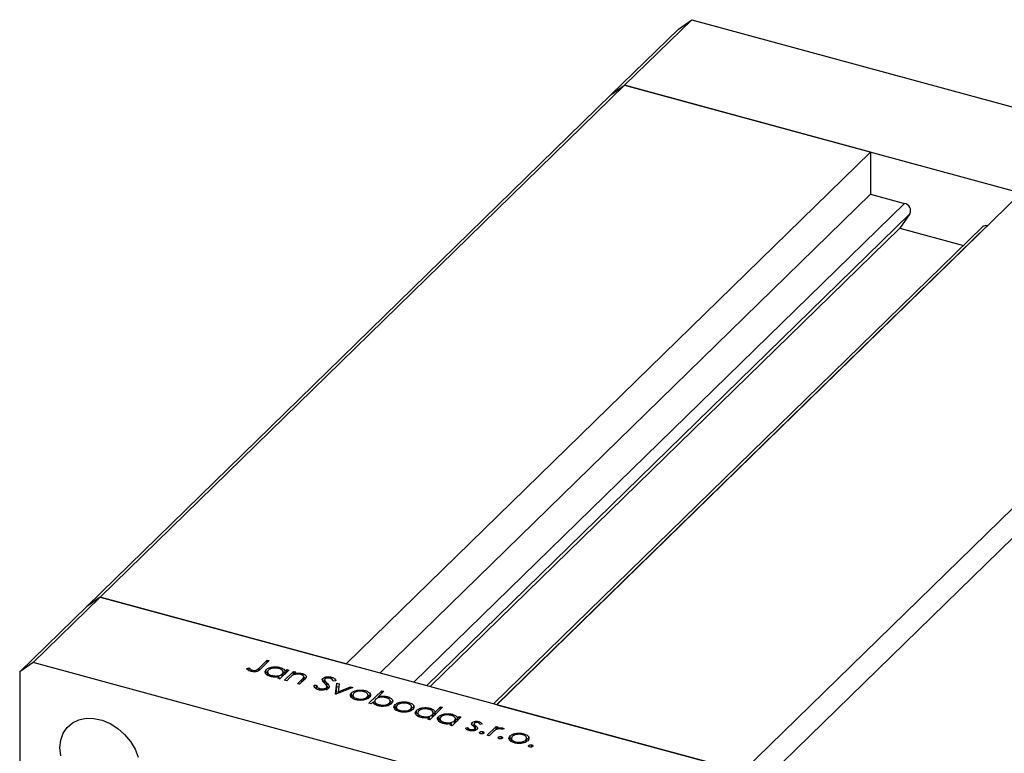
# Model space of a CAD drawing. Units: millimetres. Extents: x 15 to 459, y 5 to 292.
# Drawn here: x 95 to 160, y 65 to 114 of the extents above; entities that cross this region are included whole.
import ezdxf

# ---------------------------------------------------------------- set-up
doc = ezdxf.new("R2010")
doc.units = ezdxf.units.MM

msp = doc.modelspace()

# ---------------------------------------------------------------- linework, layer by layer
at = {"color": 7, "linetype": 'Continuous', "lineweight": 25}
for p, q in [((134.718, 109.231), (139.152, 113.558)), ((138.267, 112.941), (139.152, 113.558)), ((139.152, 113.558), (181.604, 102.02)), ((133.834, 108.614), (138.267, 112.941)), ((100.066, 75.409), (134.718, 109.231)), ((133.834, 108.614), (134.718, 109.231)), ((134.718, 109.231), (177.17, 97.693)), ((150.969, 104.814), (134.718, 109.231)), ((99.182, 74.792), (133.834, 108.614)), ((150.969, 104.814), (116.317, 70.992)), ((150.969, 104.814), (150.969, 102.028)), ((150.969, 102.028), (118.55, 70.386)), ((160.919, 102.11), (126.267, 68.288)), ((150.969, 102.028), (153.21, 101.419)), ((153.567, 100.722), (152.904, 99.788)), ((152.904, 99.788), (121.858, 69.487)), ((158.353, 99.867), (126.057, 68.345)), ((152.904, 99.788), (157.103, 98.647)), ((158.679, 99.933), (158.687, 99.931)), ((142.518, 63.871), (177.17, 97.693)), ((143.403, 62.774), (178.055, 96.595)), ((100.066, 75.409), (95.632, 71.082)), ((100.066, 75.409), (99.182, 74.792)), ((142.518, 63.871), (100.066, 75.409)), ((100.066, 75.409), (116.317, 70.992)), ((99.182, 74.792), (94.748, 70.465)), ((95.632, 71.082), (94.748, 70.465)), ((138.085, 59.544), (95.632, 71.082)), ((110.56, 70.714), (111.103, 71.245)), ((111.242, 71.207), (110.691, 70.669)), ((111.103, 71.245), (111.242, 71.207)), ((111.103, 71.071), (111.103, 71.245)), ((94.748, 70.465), (94.748, 34.892)), ((109.765, 70.681), (109.909, 70.72)), ((109.909, 70.506), (109.909, 70.72)), ((110.046, 70.487), (110.046, 70.606)), ((110.135, 70.475), (110.135, 70.567)), ((111.01, 70.351), (111.043, 70.402)), ((111.043, 70.402), (111.043, 70.616)), ((111.043, 70.402), (111.126, 70.452)), ((111.126, 70.485), (111.126, 70.217)), ((112.531, 70.582), (111.934, 70)), ((111.944, 70.655), (111.944, 70.755)), ((112.092, 70.154), (112.092, 70.328)), ((112.154, 70.215), (112.154, 70.476)), ((112.251, 69.914), (112.848, 70.496)), ((112.281, 70.512), (112.392, 70.62)), ((112.281, 70.339), (112.281, 70.512)), ((112.392, 70.62), (112.531, 70.582)), ((112.392, 70.447), (112.392, 70.62)), ((112.848, 70.496), (112.987, 70.458)), ((112.848, 70.282), (112.848, 70.496)), ((112.987, 70.458), (112.879, 70.353)), ((112.879, 70.275), (112.879, 70.353)), ((113.428, 70.243), (113.428, 70.352)), ((111.401, 70.14), (111.401, 70.223)), ((111.795, 70.038), (111.898, 70.138)), ((111.934, 70), (111.795, 70.038)), ((111.898, 70.01), (111.898, 70.138)), ((111.898, 70.013), (111.956, 70.031)), ((112.39, 69.876), (112.251, 69.914)), ((112.606, 70.086), (112.39, 69.876)), ((113.104, 69.682), (113.385, 69.956)), ((113.243, 69.644), (113.104, 69.682)), ((113.548, 69.941), (113.243, 69.644)), ((113.505, 69.899), (113.505, 70.093)), ((113.518, 69.912), (113.518, 70.17)), ((114.783, 69.819), (114.783, 70.033)), ((114.896, 69.935), (114.896, 69.721)), ((114.922, 69.653), (114.922, 69.868)), ((115.049, 69.517), (115.049, 69.732)), ((115.355, 69.993), (115.355, 70.115)), ((115.629, 69.868), (115.454, 69.853)), ((115.624, 68.997), (115.705, 69.72)), ((115.705, 69.72), (115.856, 69.679)), ((115.705, 69.505), (115.705, 69.72)), ((115.856, 69.679), (115.797, 69.153)), ((114.195, 69.582), (114.367, 69.587)), ((114.367, 69.373), (114.367, 69.587)), ((114.571, 69.265), (114.571, 69.362)), ((115.012, 69.295), (115.012, 69.414)), ((115.041, 69.264), (115.041, 69.478)), ((115.049, 69.517), (115.151, 69.377)), ((115.644, 68.991), (115.624, 68.997)), ((116.757, 69.434), (115.644, 68.991)), ((115.648, 68.993), (115.705, 69.505)), ((115.705, 69.505), (115.832, 69.471)), ((115.797, 69.153), (116.607, 69.475)), ((115.797, 69.052), (115.797, 69.153)), ((116.607, 69.475), (116.757, 69.434)), ((116.607, 69.374), (116.607, 69.475)), ((116.675, 68.867), (116.675, 69.082)), ((117.042, 69.155), (117.042, 69.246)), ((117.572, 69.125), (117.572, 69.225)), ((117.827, 68.398), (118.665, 69.216)), ((117.903, 68.849), (117.903, 69.013)), ((118.804, 69.178), (118.454, 68.837)), ((118.665, 69.216), (118.804, 69.178)), ((118.665, 69.042), (118.665, 69.216)), ((116.643, 68.817), (116.675, 68.867)), ((116.675, 68.867), (116.755, 68.917)), ((116.755, 68.949), (116.755, 68.681)), ((117.027, 68.609), (117.027, 68.694)), ((117.707, 68.678), (117.707, 68.801)), ((117.767, 68.681), (117.767, 68.949)), ((117.966, 68.36), (117.827, 68.398)), ((118.076, 68.468), (117.966, 68.36)), ((118.093, 68.444), (118.204, 68.551)), ((118.204, 68.558), (118.204, 68.29)), ((118.386, 68.73), (118.454, 68.796)), ((118.454, 68.752), (118.454, 68.837)), ((119.035, 68.727), (119.035, 68.828)), ((119.176, 68.281), (119.176, 68.403)), ((119.232, 68.281), (119.232, 68.549)), ((119.919, 68.373), (119.919, 68.464)), ((120.449, 68.343), (120.449, 68.443)), ((118.484, 68.213), (118.484, 68.298)), ((119.52, 68.035), (119.552, 68.085)), ((119.552, 68.085), (119.552, 68.3)), ((119.552, 68.085), (119.632, 68.135)), ((119.632, 68.167), (119.632, 67.899)), ((119.904, 67.827), (119.904, 67.912)), ((120.584, 67.896), (120.584, 68.019)), ((120.644, 67.899), (120.644, 68.167)), ((120.78, 68.016), (120.78, 68.231)), ((120.932, 67.655), (120.965, 67.706)), ((120.965, 67.706), (120.965, 67.92)), ((120.965, 67.706), (121.047, 67.755)), ((121.047, 67.789), (121.047, 67.521)), ((122.693, 68.121), (121.855, 67.303)), ((121.866, 67.959), (121.866, 68.058)), ((122.075, 67.518), (122.075, 67.78)), ((122.197, 67.811), (122.554, 68.159)), ((122.197, 67.638), (122.197, 67.811)), ((122.554, 68.159), (122.693, 68.121)), ((122.554, 67.985), (122.554, 68.159)), ((123.334, 67.56), (123.334, 67.659)), ((126.267, 68.288), (142.518, 63.871)), ((121.322, 67.444), (121.322, 67.527)), ((121.716, 67.341), (121.819, 67.442)), ((121.855, 67.303), (121.716, 67.341)), ((121.814, 67.315), (121.892, 67.34)), ((121.819, 67.313), (121.819, 67.442)), ((122.013, 67.458), (122.013, 67.631)), ((122.4, 67.256), (122.433, 67.307)), ((122.433, 67.307), (122.433, 67.521)), ((122.433, 67.307), (122.515, 67.356)), ((122.515, 67.39), (122.515, 67.122)), ((122.79, 67.045), (122.79, 67.128)), ((123.185, 66.942), (123.288, 67.043)), ((123.288, 66.914), (123.288, 67.043)), ((123.92, 67.487), (123.323, 66.904)), ((123.482, 67.059), (123.482, 67.232)), ((123.544, 67.119), (123.544, 67.381)), ((123.671, 67.417), (123.781, 67.525)), ((123.671, 67.244), (123.671, 67.417)), ((123.781, 67.525), (123.92, 67.487)), ((123.781, 67.351), (123.781, 67.525)), ((124.647, 66.938), (124.647, 67.107)), ((124.77, 67.03), (124.77, 66.816)), ((124.773, 66.828), (124.773, 67.009)), ((125.09, 67.073), (125.09, 67.182)), ((125.294, 67.021), (125.149, 66.996)), ((123.323, 66.904), (123.185, 66.942)), ((123.288, 66.917), (123.346, 66.936)), ((124.207, 66.752), (124.355, 66.781)), ((124.355, 66.629), (124.355, 66.781)), ((124.516, 66.573), (124.516, 66.659)), ((124.812, 66.59), (124.812, 66.698)), ((124.834, 66.596), (124.834, 66.744)), ((124.834, 66.723), (124.873, 66.691)), ((124.873, 66.691), (124.873, 66.905)), ((124.873, 66.691), (124.907, 66.66)), ((124.993, 66.726), (124.993, 66.768)), ((125.147, 66.415), (125.147, 66.481)), ((125.344, 66.381), (125.344, 66.512)), ((125.625, 66.279), (126.222, 66.861)), ((125.965, 66.437), (125.764, 66.241)), ((126.222, 66.861), (126.361, 66.824)), ((126.222, 66.647), (126.222, 66.861)), ((126.361, 66.824), (126.273, 66.738)), ((126.273, 66.663), (126.273, 66.738)), ((126.748, 66.706), (126.608, 66.665)), ((126.647, 66.676), (126.647, 66.759)), ((127.519, 66.308), (127.519, 66.399)), ((128.049, 66.277), (128.049, 66.378)), ((125.764, 66.241), (125.625, 66.279)), ((126.377, 66.08), (126.377, 66.146)), ((126.574, 66.047), (126.574, 66.178)), ((127.12, 65.969), (127.152, 66.02)), ((127.152, 66.02), (127.152, 66.234)), ((127.152, 66.02), (127.232, 66.07)), ((127.232, 66.101), (127.232, 65.833)), ((127.504, 65.762), (127.504, 65.847)), ((128.184, 65.831), (128.184, 65.953)), ((128.244, 65.833), (128.244, 66.101)), ((128.38, 66.001), (128.38, 66.165)), ((128.381, 65.536), (128.381, 65.602)), ((128.578, 65.502), (128.578, 65.633))]:
    msp.add_line(p, q, dxfattribs=at)
at = {"color": 8, "linetype": 'Continuous', "lineweight": 25}
for p, q in [((153.21, 101.419), (120.79, 69.777)), ((153.567, 100.722), (121.629, 69.549)), ((158.679, 99.933), (126.259, 68.29)), ((110.56, 70.56), (110.56, 70.714)), ((113.385, 69.782), (113.385, 69.956))]:
    msp.add_line(p, q, dxfattribs=at)
at = {"color": 7, "linetype": 'Continuous', "lineweight": 25, "flags": 128}
for points in [[(97.401, 65.458), (97.456, 65.961), (97.616, 66.414), (97.877, 66.798), (98.227, 67.097), (98.651, 67.301), (99.133, 67.399), (99.653, 67.388), (100.189, 67.269), (100.72, 67.046), (101.223, 66.728), (101.679, 66.329), (102.068, 65.865), (102.374, 65.354), (102.586, 64.819)], [(97.456, 64.926), (97.401, 65.458)]]:
    msp.add_lwpolyline(points, dxfattribs=at)
at = {"color": 7, "linetype": 'Continuous', "lineweight": 25}
for centre, radius, start, end in [((153.106, 100.926), 0.504, 336.17394, 78.11442), ((158.572, 99.622), 0.329, 71.08544, 131.82459)]:
    msp.add_arc(centre, radius, start, end, dxfattribs=at)
for points, knots in [([(110.044, 70.487), (109.972, 70.516), (109.844, 70.568), (109.789, 70.646), (109.765, 70.681)], [0, 0, 0, 0, 0.557556, 1, 1, 1, 1]), ([(109.909, 70.72), (109.932, 70.698), (109.972, 70.658), (110.023, 70.622), (110.046, 70.606)], [0, 0, 0, 0, 0.560081, 1, 1, 1, 1]), ([(110.691, 70.669), (110.657, 70.637), (110.59, 70.574), (110.481, 70.498), (110.353, 70.466), (110.211, 70.453), (110.111, 70.474), (110.044, 70.487)], [0, 0, 0, 0, 0.251101, 0.500758, 0.626017, 0.751315, 1, 1, 1, 1]), ([(110.046, 70.606), (110.06, 70.597), (110.087, 70.582), (110.12, 70.572), (110.135, 70.567)], [0, 0, 0, 0, 0.560006, 1, 1, 1, 1]), ([(110.135, 70.567), (110.158, 70.562), (110.203, 70.553), (110.277, 70.554), (110.347, 70.565), (110.464, 70.611), (110.518, 70.668), (110.56, 70.714)], [0, 0, 0, 0, 0.124939, 0.2499, 0.37487, 0.499912, 1, 1, 1, 1]), ([(111.322, 70.153), (111.241, 70.182), (111.078, 70.24), (110.97, 70.374), (110.953, 70.506), (111.013, 70.579), (111.043, 70.616)], [0, 0, 0, 0, 0.279574, 0.559348, 0.779596, 1, 1, 1, 1]), ([(111.043, 70.616), (111.1, 70.658), (111.213, 70.742), (111.476, 70.794), (111.731, 70.801), (111.873, 70.77), (111.944, 70.755)], [0, 0, 0, 0, 0.279409, 0.559215, 0.779552, 1, 1, 1, 1]), ([(111.181, 70.578), (111.156, 70.541), (111.106, 70.468), (111.149, 70.359), (111.253, 70.273), (111.351, 70.24), (111.401, 70.223)], [0, 0, 0, 0, 0.2793777, 0.5590946, 0.7795548, 1, 1, 1, 1]), ([(111.873, 70.683), (111.803, 70.697), (111.662, 70.725), (111.449, 70.705), (111.281, 70.654), (111.214, 70.603), (111.181, 70.578)], [0, 0, 0, 0, 0.279753, 0.559267, 0.77973, 1, 1, 1, 1]), ([(111.401, 70.223), (111.471, 70.209), (111.612, 70.182), (111.827, 70.198), (111.996, 70.25), (112.06, 70.302), (112.092, 70.328)], [0, 0, 0, 0, 0.2797731, 0.5594151, 0.7795826, 1, 1, 1, 1]), ([(112.092, 70.328), (112.12, 70.364), (112.176, 70.437), (112.129, 70.547), (112.024, 70.633), (111.923, 70.666), (111.873, 70.683)], [0, 0, 0, 0, 0.279651, 0.559215, 0.779501, 1, 1, 1, 1]), ([(111.944, 70.755), (112.04, 70.721), (112.212, 70.661), (112.26, 70.558), (112.281, 70.512)], [0, 0, 0, 0, 0.5589991, 1, 1, 1, 1]), ([(112.154, 70.444), (112.168, 70.438), (112.25, 70.404), (112.267, 70.346), (112.281, 70.298)], [0, 0, 0, 0, 0.168592, 1, 1, 1, 1]), ([(113.33, 70.287), (113.279, 70.297), (113.175, 70.319), (113.018, 70.309), (112.884, 70.283), (112.82, 70.252), (112.787, 70.237)], [0, 0, 0, 0, 0.279571, 0.55937, 0.77968, 1, 1, 1, 1]), ([(112.879, 70.353), (112.983, 70.372), (113.168, 70.405), (113.348, 70.368), (113.428, 70.352)], [0, 0, 0, 0, 0.559168, 1, 1, 1, 1]), ([(113.505, 70.093), (113.512, 70.114), (113.528, 70.157), (113.48, 70.236), (113.387, 70.267), (113.33, 70.287)], [0, 0, 0, 0, 0.281199, 0.561299, 1, 1, 1, 1]), ([(113.428, 70.352), (113.476, 70.335), (113.573, 70.303), (113.663, 70.225), (113.703, 70.095), (113.612, 70.005), (113.548, 69.941)], [0, 0, 0, 0, 0.187027, 0.373832, 0.560584, 1, 1, 1, 1]), ([(111.898, 70.138), (111.788, 70.122), (111.591, 70.094), (111.405, 70.135), (111.322, 70.153)], [0, 0, 0, 0, 0.558725, 1, 1, 1, 1]), ([(112.787, 70.237), (112.75, 70.21), (112.683, 70.162), (112.629, 70.11), (112.606, 70.086)], [0, 0, 0, 0, 0.559658, 1, 1, 1, 1]), ([(113.385, 69.956), (113.411, 69.98), (113.457, 70.025), (113.49, 70.072), (113.505, 70.093)], [0, 0, 0, 0, 0.560254, 1, 1, 1, 1]), ([(113.518, 70.102), (113.534, 70.096), (113.578, 70.081), (113.601, 70.056), (113.615, 70.041)], [0, 0, 0, 0, 0.365475, 1, 1, 1, 1]), ([(114.745, 69.888), (114.739, 69.916), (114.728, 69.966), (114.767, 70.012), (114.783, 70.033)], [0, 0, 0, 0, 0.559822, 1, 1, 1, 1]), ([(114.888, 69.711), (114.856, 69.743), (114.8, 69.8), (114.762, 69.861), (114.745, 69.888)], [0, 0, 0, 0, 0.560415, 1, 1, 1, 1]), ([(114.783, 70.033), (114.819, 70.059), (114.891, 70.112), (115.059, 70.145), (115.22, 70.145), (115.31, 70.125), (115.355, 70.115)], [0, 0, 0, 0, 0.279475, 0.558803, 0.779358, 1, 1, 1, 1]), ([(114.783, 69.819), (114.816, 69.848), (114.852, 69.881), (114.916, 69.893), (114.922, 69.895)], [0, 0, 0, 0, 0.898662, 1, 1, 1, 1]), ([(115.037, 69.508), (115.016, 69.547), (114.979, 69.617), (114.916, 69.682), (114.888, 69.711)], [0, 0, 0, 0, 0.55951, 1, 1, 1, 1]), ([(114.926, 69.998), (114.916, 69.987), (114.897, 69.964), (114.893, 69.918), (114.911, 69.887), (114.922, 69.868)], [0, 0, 0, 0, 0.279819, 0.559807, 1, 1, 1, 1]), ([(114.922, 69.868), (114.945, 69.842), (114.985, 69.796), (115.029, 69.751), (115.049, 69.732)], [0, 0, 0, 0, 0.559906, 1, 1, 1, 1]), ([(115.256, 70.038), (115.223, 70.045), (115.158, 70.059), (115.057, 70.055), (114.972, 70.035), (114.941, 70.01), (114.926, 69.998)], [0, 0, 0, 0, 0.280299, 0.5598317, 0.7798996, 1, 1, 1, 1]), ([(115.049, 69.732), (115.108, 69.668), (115.19, 69.58), (115.207, 69.453), (115.169, 69.401), (115.15, 69.375)], [0, 0, 0, 0, 0.560137, 0.780269, 1, 1, 1, 1]), ([(115.454, 69.853), (115.44, 69.894), (115.42, 69.951), (115.336, 70.012), (115.283, 70.029), (115.256, 70.038)], [0, 0, 0, 0, 0.5598466, 0.7798669, 1, 1, 1, 1]), ([(115.355, 70.115), (115.401, 70.1), (115.491, 70.069), (115.592, 69.982), (115.615, 69.911), (115.629, 69.868)], [0, 0, 0, 0, 0.279803, 0.55949, 1, 1, 1, 1]), ([(114.487, 69.28), (114.433, 69.298), (114.324, 69.335), (114.209, 69.443), (114.2, 69.529), (114.195, 69.582)], [0, 0, 0, 0, 0.27988, 0.559703, 1, 1, 1, 1]), ([(114.367, 69.587), (114.376, 69.538), (114.388, 69.47), (114.477, 69.394), (114.539, 69.372), (114.571, 69.362)], [0, 0, 0, 0, 0.559321, 0.779782, 1, 1, 1, 1]), ([(115.15, 69.375), (115.108, 69.345), (115.023, 69.285), (114.829, 69.249), (114.643, 69.245), (114.539, 69.268), (114.487, 69.28)], [0, 0, 0, 0, 0.279159, 0.559072, 0.779432, 1, 1, 1, 1]), ([(114.571, 69.362), (114.614, 69.353), (114.702, 69.334), (114.837, 69.339), (114.948, 69.367), (114.991, 69.399), (115.012, 69.414)], [0, 0, 0, 0, 0.280165, 0.560018, 0.780089, 1, 1, 1, 1]), ([(115.012, 69.414), (115.025, 69.431), (115.047, 69.461), (115.04, 69.494), (115.037, 69.508)], [0, 0, 0, 0, 0.559024, 1, 1, 1, 1]), ([(116.954, 68.622), (116.872, 68.65), (116.708, 68.707), (116.602, 68.841), (116.587, 68.972), (116.646, 69.045), (116.675, 69.082)], [0, 0, 0, 0, 0.279777, 0.559194, 0.7796, 1, 1, 1, 1]), ([(116.675, 69.082), (116.727, 69.122), (116.821, 69.195), (116.974, 69.23), (117.042, 69.246)], [0, 0, 0, 0, 0.5592973, 1, 1, 1, 1]), ([(116.814, 69.043), (116.787, 69.007), (116.735, 68.936), (116.775, 68.827), (116.88, 68.743), (116.978, 68.71), (117.027, 68.694)], [0, 0, 0, 0, 0.279588, 0.559161, 0.779534, 1, 1, 1, 1]), ([(117.498, 69.154), (117.428, 69.168), (117.287, 69.195), (117.077, 69.171), (116.909, 69.12), (116.846, 69.069), (116.814, 69.043)], [0, 0, 0, 0, 0.279473, 0.5592882, 0.7795733, 1, 1, 1, 1]), ([(117.042, 69.246), (117.144, 69.258), (117.326, 69.28), (117.497, 69.242), (117.572, 69.225)], [0, 0, 0, 0, 0.558866, 1, 1, 1, 1]), ([(117.707, 68.801), (117.734, 68.837), (117.788, 68.909), (117.743, 69.017), (117.646, 69.104), (117.547, 69.137), (117.498, 69.154)], [0, 0, 0, 0, 0.2796013, 0.5593638, 0.7796453, 1, 1, 1, 1]), ([(117.572, 69.225), (117.658, 69.195), (117.814, 69.142), (117.876, 69.052), (117.903, 69.013)], [0, 0, 0, 0, 0.559196, 1, 1, 1, 1]), ([(117.903, 69.013), (117.918, 68.964), (117.943, 68.878), (117.876, 68.798), (117.846, 68.763)], [0, 0, 0, 0, 0.559216, 1, 1, 1, 1]), ([(117.846, 68.763), (117.79, 68.722), (117.678, 68.639), (117.42, 68.582), (117.166, 68.575), (117.025, 68.607), (116.954, 68.622)], [0, 0, 0, 0, 0.279523, 0.559384, 0.779517, 1, 1, 1, 1]), ([(117.027, 68.694), (117.096, 68.68), (117.235, 68.652), (117.446, 68.673), (117.61, 68.725), (117.674, 68.776), (117.707, 68.801)], [0, 0, 0, 0, 0.279766, 0.559165, 0.779614, 1, 1, 1, 1]), ([(117.767, 68.926), (117.779, 68.921), (117.855, 68.89), (117.881, 68.84), (117.903, 68.798)], [0, 0, 0, 0, 0.164211, 1, 1, 1, 1]), ([(118.412, 68.226), (118.317, 68.26), (118.146, 68.32), (118.098, 68.423), (118.076, 68.468)], [0, 0, 0, 0, 0.558979, 1, 1, 1, 1]), ([(118.265, 68.653), (118.237, 68.616), (118.181, 68.543), (118.229, 68.433), (118.333, 68.347), (118.434, 68.314), (118.484, 68.298)], [0, 0, 0, 0, 0.279659, 0.559225, 0.779495, 1, 1, 1, 1]), ([(118.958, 68.757), (118.887, 68.771), (118.746, 68.799), (118.531, 68.782), (118.362, 68.73), (118.298, 68.679), (118.265, 68.653)], [0, 0, 0, 0, 0.279807, 0.5594589, 0.7796423, 1, 1, 1, 1]), ([(119.315, 68.365), (119.258, 68.323), (119.145, 68.239), (118.881, 68.187), (118.626, 68.179), (118.484, 68.21), (118.412, 68.226)], [0, 0, 0, 0, 0.279433, 0.559216, 0.779559, 1, 1, 1, 1]), ([(118.454, 68.837), (118.565, 68.854), (118.762, 68.885), (118.951, 68.845), (119.035, 68.828)], [0, 0, 0, 0, 0.559285, 1, 1, 1, 1]), ([(118.484, 68.298), (118.555, 68.284), (118.695, 68.256), (118.908, 68.275), (119.077, 68.327), (119.143, 68.377), (119.176, 68.403)], [0, 0, 0, 0, 0.279774, 0.559304, 0.779742, 1, 1, 1, 1]), ([(119.176, 68.403), (119.202, 68.439), (119.253, 68.512), (119.209, 68.621), (119.106, 68.707), (119.007, 68.74), (118.958, 68.757)], [0, 0, 0, 0, 0.279432, 0.559149, 0.779576, 1, 1, 1, 1]), ([(119.035, 68.828), (119.116, 68.799), (119.279, 68.741), (119.387, 68.607), (119.405, 68.475), (119.345, 68.402), (119.315, 68.365)], [0, 0, 0, 0, 0.279589, 0.559345, 0.779628, 1, 1, 1, 1]), ([(119.226, 68.531), (119.237, 68.527), (119.306, 68.499), (119.328, 68.453), (119.347, 68.415)], [0, 0, 0, 0, 0.1608008, 1, 1, 1, 1]), ([(119.552, 68.3), (119.605, 68.34), (119.698, 68.413), (119.852, 68.448), (119.919, 68.464)], [0, 0, 0, 0, 0.559297, 1, 1, 1, 1]), ([(120.375, 68.372), (120.305, 68.386), (120.164, 68.413), (119.954, 68.389), (119.787, 68.338), (119.723, 68.287), (119.691, 68.261)], [0, 0, 0, 0, 0.279473, 0.559288, 0.779573, 1, 1, 1, 1]), ([(119.919, 68.464), (120.021, 68.476), (120.203, 68.498), (120.374, 68.46), (120.449, 68.443)], [0, 0, 0, 0, 0.558866, 1, 1, 1, 1]), ([(120.584, 68.019), (120.611, 68.055), (120.665, 68.127), (120.62, 68.235), (120.523, 68.322), (120.424, 68.355), (120.375, 68.372)], [0, 0, 0, 0, 0.2796013, 0.5593638, 0.7796453, 1, 1, 1, 1]), ([(120.449, 68.443), (120.536, 68.413), (120.691, 68.36), (120.753, 68.27), (120.78, 68.231)], [0, 0, 0, 0, 0.559196, 1, 1, 1, 1]), ([(119.831, 67.84), (119.749, 67.868), (119.585, 67.925), (119.479, 68.059), (119.464, 68.19), (119.523, 68.263), (119.552, 68.3)], [0, 0, 0, 0, 0.279777, 0.5591944, 0.7795995, 1, 1, 1, 1]), ([(119.691, 68.261), (119.665, 68.225), (119.612, 68.154), (119.652, 68.045), (119.757, 67.961), (119.855, 67.929), (119.904, 67.912)], [0, 0, 0, 0, 0.279588, 0.559161, 0.779534, 1, 1, 1, 1]), ([(120.723, 67.981), (120.667, 67.94), (120.555, 67.857), (120.297, 67.8), (120.043, 67.793), (119.902, 67.825), (119.831, 67.84)], [0, 0, 0, 0, 0.279523, 0.559384, 0.779517, 1, 1, 1, 1]), ([(119.904, 67.912), (119.973, 67.898), (120.112, 67.87), (120.323, 67.891), (120.487, 67.943), (120.552, 67.994), (120.584, 68.019)], [0, 0, 0, 0, 0.279766, 0.559165, 0.779614, 1, 1, 1, 1]), ([(120.644, 68.144), (120.657, 68.139), (120.732, 68.108), (120.758, 68.058), (120.78, 68.016)], [0, 0, 0, 0, 0.164211, 1, 1, 1, 1]), ([(120.78, 68.231), (120.795, 68.182), (120.821, 68.096), (120.753, 68.016), (120.723, 67.981)], [0, 0, 0, 0, 0.559216, 1, 1, 1, 1]), ([(121.244, 67.457), (121.162, 67.485), (120.999, 67.543), (120.891, 67.678), (120.874, 67.81), (120.934, 67.883), (120.965, 67.92)], [0, 0, 0, 0, 0.279574, 0.559348, 0.779596, 1, 1, 1, 1]), ([(120.965, 67.92), (121.021, 67.962), (121.134, 68.045), (121.398, 68.098), (121.652, 68.105), (121.795, 68.074), (121.866, 68.058)], [0, 0, 0, 0, 0.279409, 0.559215, 0.779552, 1, 1, 1, 1]), ([(121.103, 67.881), (121.077, 67.845), (121.027, 67.772), (121.07, 67.663), (121.174, 67.577), (121.273, 67.543), (121.322, 67.527)], [0, 0, 0, 0, 0.279378, 0.559095, 0.779555, 1, 1, 1, 1]), ([(121.794, 67.986), (121.724, 68), (121.583, 68.028), (121.37, 68.009), (121.202, 67.957), (121.136, 67.907), (121.103, 67.881)], [0, 0, 0, 0, 0.279753, 0.559267, 0.77973, 1, 1, 1, 1]), ([(122.013, 67.631), (122.041, 67.668), (122.097, 67.741), (122.05, 67.851), (121.946, 67.937), (121.845, 67.97), (121.794, 67.986)], [0, 0, 0, 0, 0.279651, 0.559215, 0.779501, 1, 1, 1, 1]), ([(121.866, 68.058), (121.914, 68.043), (122.011, 68.012), (122.142, 67.93), (122.177, 67.856), (122.197, 67.811)], [0, 0, 0, 0, 0.280537, 0.560782, 1, 1, 1, 1]), ([(122.075, 67.75), (122.088, 67.742), (122.159, 67.7), (122.18, 67.643), (122.197, 67.597)], [0, 0, 0, 0, 0.180777, 1, 1, 1, 1]), ([(122.433, 67.521), (122.489, 67.563), (122.602, 67.646), (122.866, 67.698), (123.121, 67.706), (123.263, 67.675), (123.334, 67.659)], [0, 0, 0, 0, 0.279409, 0.559215, 0.779552, 1, 1, 1, 1]), ([(123.334, 67.659), (123.43, 67.626), (123.602, 67.565), (123.65, 67.462), (123.671, 67.417)], [0, 0, 0, 0, 0.558999, 1, 1, 1, 1]), ([(121.819, 67.442), (121.709, 67.426), (121.513, 67.397), (121.326, 67.438), (121.244, 67.457)], [0, 0, 0, 0, 0.558725, 1, 1, 1, 1]), ([(121.322, 67.527), (121.393, 67.513), (121.534, 67.485), (121.748, 67.501), (121.917, 67.554), (121.981, 67.605), (122.013, 67.631)], [0, 0, 0, 0, 0.279773, 0.559415, 0.779583, 1, 1, 1, 1]), ([(122.712, 67.057), (122.631, 67.086), (122.467, 67.144), (122.36, 67.279), (122.342, 67.41), (122.403, 67.484), (122.433, 67.521)], [0, 0, 0, 0, 0.279574, 0.559348, 0.779596, 1, 1, 1, 1]), ([(122.571, 67.482), (122.546, 67.446), (122.495, 67.373), (122.538, 67.263), (122.642, 67.178), (122.741, 67.144), (122.79, 67.128)], [0, 0, 0, 0, 0.279378, 0.559095, 0.779555, 1, 1, 1, 1]), ([(123.263, 67.587), (123.192, 67.601), (123.052, 67.629), (122.839, 67.609), (122.67, 67.558), (122.604, 67.508), (122.571, 67.482)], [0, 0, 0, 0, 0.279753, 0.559267, 0.77973, 1, 1, 1, 1]), ([(123.288, 67.043), (123.178, 67.027), (122.981, 66.998), (122.794, 67.039), (122.712, 67.057)], [0, 0, 0, 0, 0.558725, 1, 1, 1, 1]), ([(122.79, 67.128), (122.861, 67.114), (123.002, 67.086), (123.216, 67.102), (123.385, 67.155), (123.45, 67.206), (123.482, 67.232)], [0, 0, 0, 0, 0.279773, 0.559415, 0.779583, 1, 1, 1, 1]), ([(123.482, 67.232), (123.51, 67.269), (123.565, 67.342), (123.519, 67.452), (123.414, 67.538), (123.313, 67.571), (123.263, 67.587)], [0, 0, 0, 0, 0.279651, 0.559215, 0.779501, 1, 1, 1, 1]), ([(123.544, 67.349), (123.557, 67.343), (123.64, 67.308), (123.657, 67.25), (123.671, 67.203)], [0, 0, 0, 0, 0.168592, 1, 1, 1, 1]), ([(124.607, 67.003), (124.606, 67.024), (124.605, 67.06), (124.634, 67.093), (124.647, 67.107)], [0, 0, 0, 0, 0.559564, 1, 1, 1, 1]), ([(124.647, 67.107), (124.674, 67.128), (124.728, 67.171), (124.856, 67.201), (124.983, 67.206), (125.054, 67.19), (125.09, 67.182)], [0, 0, 0, 0, 0.279958, 0.559516, 0.779625, 1, 1, 1, 1]), ([(124.789, 67.072), (124.781, 67.061), (124.765, 67.04), (124.771, 67.018), (124.773, 67.009)], [0, 0, 0, 0, 0.559054, 1, 1, 1, 1]), ([(124.773, 67.009), (124.788, 66.988), (124.813, 66.952), (124.855, 66.919), (124.873, 66.905)], [0, 0, 0, 0, 0.559019, 1, 1, 1, 1]), ([(125.016, 67.111), (124.993, 67.115), (124.946, 67.124), (124.876, 67.115), (124.821, 67.098), (124.8, 67.081), (124.789, 67.072)], [0, 0, 0, 0, 0.279211, 0.559013, 0.779519, 1, 1, 1, 1]), ([(125.149, 66.996), (125.137, 67.022), (125.116, 67.068), (125.047, 67.097), (125.016, 67.111)], [0, 0, 0, 0, 0.562076, 1, 1, 1, 1]), ([(125.09, 67.182), (125.12, 67.172), (125.179, 67.151), (125.25, 67.094), (125.278, 67.048), (125.294, 67.021)], [0, 0, 0, 0, 0.279554, 0.559733, 1, 1, 1, 1]), ([(124.45, 66.585), (124.385, 66.609), (124.268, 66.651), (124.226, 66.721), (124.207, 66.752)], [0, 0, 0, 0, 0.5592817, 1, 1, 1, 1]), ([(124.355, 66.781), (124.371, 66.753), (124.4, 66.703), (124.481, 66.672), (124.516, 66.659)], [0, 0, 0, 0, 0.560833, 1, 1, 1, 1]), ([(124.954, 66.663), (124.923, 66.64), (124.86, 66.593), (124.713, 66.562), (124.569, 66.559), (124.49, 66.576), (124.45, 66.585)], [0, 0, 0, 0, 0.279583, 0.559255, 0.779512, 1, 1, 1, 1]), ([(124.516, 66.659), (124.546, 66.652), (124.605, 66.64), (124.695, 66.647), (124.77, 66.666), (124.798, 66.687), (124.812, 66.698)], [0, 0, 0, 0, 0.279971, 0.559694, 0.779916, 1, 1, 1, 1]), ([(124.721, 66.871), (124.692, 66.894), (124.64, 66.935), (124.617, 66.982), (124.607, 67.003)], [0, 0, 0, 0, 0.5606591, 1, 1, 1, 1]), ([(124.699, 66.926), (124.71, 66.936), (124.727, 66.951), (124.758, 66.957), (124.77, 66.959)], [0, 0, 0, 0, 0.636308, 1, 1, 1, 1]), ([(124.831, 66.764), (124.814, 66.785), (124.785, 66.823), (124.74, 66.856), (124.721, 66.871)], [0, 0, 0, 0, 0.559093, 1, 1, 1, 1]), ([(124.812, 66.698), (124.821, 66.71), (124.838, 66.731), (124.833, 66.754), (124.831, 66.764)], [0, 0, 0, 0, 0.5596505, 1, 1, 1, 1]), ([(124.873, 66.905), (124.903, 66.881), (124.957, 66.838), (124.982, 66.789), (124.993, 66.768)], [0, 0, 0, 0, 0.560664, 1, 1, 1, 1]), ([(124.993, 66.768), (124.994, 66.747), (124.996, 66.711), (124.967, 66.678), (124.954, 66.663)], [0, 0, 0, 0, 0.559565, 1, 1, 1, 1]), ([(125.208, 66.379), (125.19, 66.385), (125.154, 66.398), (125.132, 66.428), (125.127, 66.456), (125.14, 66.473), (125.147, 66.481)], [0, 0, 0, 0, 0.279581, 0.55918, 0.779451, 1, 1, 1, 1]), ([(125.147, 66.481), (125.159, 66.49), (125.184, 66.508), (125.241, 66.52), (125.297, 66.522), (125.328, 66.515), (125.344, 66.512)], [0, 0, 0, 0, 0.2795175, 0.5593264, 0.7795441, 1, 1, 1, 1]), ([(125.405, 66.411), (125.393, 66.401), (125.368, 66.383), (125.311, 66.371), (125.255, 66.369), (125.224, 66.376), (125.208, 66.379)], [0, 0, 0, 0, 0.279585, 0.559454, 0.779697, 1, 1, 1, 1]), ([(125.344, 66.512), (125.362, 66.506), (125.398, 66.493), (125.421, 66.464), (125.425, 66.435), (125.412, 66.419), (125.405, 66.411)], [0, 0, 0, 0, 0.279647, 0.559299, 0.779615, 1, 1, 1, 1]), ([(126.194, 66.63), (126.147, 66.595), (126.063, 66.533), (125.995, 66.466), (125.965, 66.437)], [0, 0, 0, 0, 0.559637, 1, 1, 1, 1]), ([(126.548, 66.694), (126.511, 66.7), (126.438, 66.71), (126.306, 66.686), (126.237, 66.651), (126.194, 66.63)], [0, 0, 0, 0, 0.278474, 0.558824, 1, 1, 1, 1]), ([(126.273, 66.738), (126.34, 66.755), (126.433, 66.778), (126.567, 66.776), (126.621, 66.765), (126.647, 66.759)], [0, 0, 0, 0, 0.558793, 0.779461, 1, 1, 1, 1]), ([(126.608, 66.665), (126.598, 66.671), (126.581, 66.683), (126.558, 66.691), (126.548, 66.694)], [0, 0, 0, 0, 0.560396, 1, 1, 1, 1]), ([(126.647, 66.759), (126.67, 66.751), (126.71, 66.736), (126.736, 66.715), (126.748, 66.706)], [0, 0, 0, 0, 0.559279, 1, 1, 1, 1]), ([(127.152, 66.234), (127.204, 66.275), (127.298, 66.348), (127.451, 66.383), (127.519, 66.399)], [0, 0, 0, 0, 0.559297, 1, 1, 1, 1]), ([(127.519, 66.399), (127.621, 66.411), (127.803, 66.433), (127.974, 66.395), (128.049, 66.378)], [0, 0, 0, 0, 0.558866, 1, 1, 1, 1]), ([(128.049, 66.378), (128.135, 66.348), (128.29, 66.295), (128.353, 66.205), (128.38, 66.165)], [0, 0, 0, 0, 0.559196, 1, 1, 1, 1]), ([(126.438, 66.045), (126.42, 66.051), (126.385, 66.064), (126.362, 66.093), (126.357, 66.122), (126.371, 66.138), (126.377, 66.146)], [0, 0, 0, 0, 0.279581, 0.55918, 0.779451, 1, 1, 1, 1]), ([(126.377, 66.146), (126.389, 66.156), (126.414, 66.174), (126.471, 66.186), (126.527, 66.188), (126.559, 66.181), (126.574, 66.178)], [0, 0, 0, 0, 0.279517, 0.559326, 0.779544, 1, 1, 1, 1]), ([(126.635, 66.076), (126.623, 66.067), (126.598, 66.049), (126.541, 66.037), (126.485, 66.035), (126.454, 66.041), (126.438, 66.045)], [0, 0, 0, 0, 0.279585, 0.559454, 0.779697, 1, 1, 1, 1]), ([(126.574, 66.178), (126.592, 66.171), (126.628, 66.159), (126.651, 66.129), (126.655, 66.1), (126.642, 66.084), (126.635, 66.076)], [0, 0, 0, 0, 0.279647, 0.559299, 0.779615, 1, 1, 1, 1]), ([(127.431, 65.775), (127.349, 65.803), (127.185, 65.859), (127.079, 65.994), (127.064, 66.124), (127.123, 66.198), (127.152, 66.234)], [0, 0, 0, 0, 0.279777, 0.559194, 0.7796, 1, 1, 1, 1]), ([(127.291, 66.196), (127.264, 66.16), (127.212, 66.088), (127.252, 65.98), (127.357, 65.896), (127.455, 65.863), (127.504, 65.847)], [0, 0, 0, 0, 0.279588, 0.559161, 0.779534, 1, 1, 1, 1]), ([(127.975, 66.307), (127.904, 66.32), (127.764, 66.348), (127.554, 66.324), (127.386, 66.272), (127.323, 66.221), (127.291, 66.196)], [0, 0, 0, 0, 0.279473, 0.559288, 0.779573, 1, 1, 1, 1]), ([(128.323, 65.916), (128.267, 65.875), (128.155, 65.792), (127.897, 65.735), (127.643, 65.728), (127.502, 65.759), (127.431, 65.775)], [0, 0, 0, 0, 0.279523, 0.559384, 0.779517, 1, 1, 1, 1]), ([(127.504, 65.847), (127.573, 65.833), (127.712, 65.805), (127.923, 65.825), (128.087, 65.878), (128.151, 65.928), (128.184, 65.953)], [0, 0, 0, 0, 0.279766, 0.559165, 0.779614, 1, 1, 1, 1]), ([(128.184, 65.953), (128.211, 65.989), (128.265, 66.062), (128.22, 66.17), (128.123, 66.257), (128.024, 66.29), (127.975, 66.307)], [0, 0, 0, 0, 0.279601, 0.559364, 0.779645, 1, 1, 1, 1]), ([(128.244, 66.078), (128.256, 66.073), (128.332, 66.042), (128.358, 65.993), (128.38, 65.951)], [0, 0, 0, 0, 0.164211, 1, 1, 1, 1]), ([(128.38, 66.165), (128.395, 66.117), (128.42, 66.031), (128.353, 65.951), (128.323, 65.916)], [0, 0, 0, 0, 0.559216, 1, 1, 1, 1]), ([(128.442, 65.5), (128.424, 65.506), (128.389, 65.519), (128.366, 65.549), (128.361, 65.577), (128.375, 65.594), (128.381, 65.602)], [0, 0, 0, 0, 0.279581, 0.55918, 0.779451, 1, 1, 1, 1]), ([(128.381, 65.602), (128.394, 65.611), (128.418, 65.629), (128.476, 65.641), (128.531, 65.643), (128.563, 65.636), (128.578, 65.633)], [0, 0, 0, 0, 0.279517, 0.559326, 0.779544, 1, 1, 1, 1]), ([(128.639, 65.531), (128.627, 65.522), (128.602, 65.504), (128.545, 65.492), (128.489, 65.49), (128.458, 65.497), (128.442, 65.5)], [0, 0, 0, 0, 0.2795852, 0.5594544, 0.7796968, 1, 1, 1, 1]), ([(128.578, 65.633), (128.596, 65.627), (128.632, 65.614), (128.655, 65.584), (128.659, 65.556), (128.646, 65.54), (128.639, 65.531)], [0, 0, 0, 0, 0.2796468, 0.5592988, 0.7796148, 1, 1, 1, 1])]:
    msp.add_open_spline(points, degree=3, knots=knots, dxfattribs=at)

doc.saveas('drawing.dxf')
